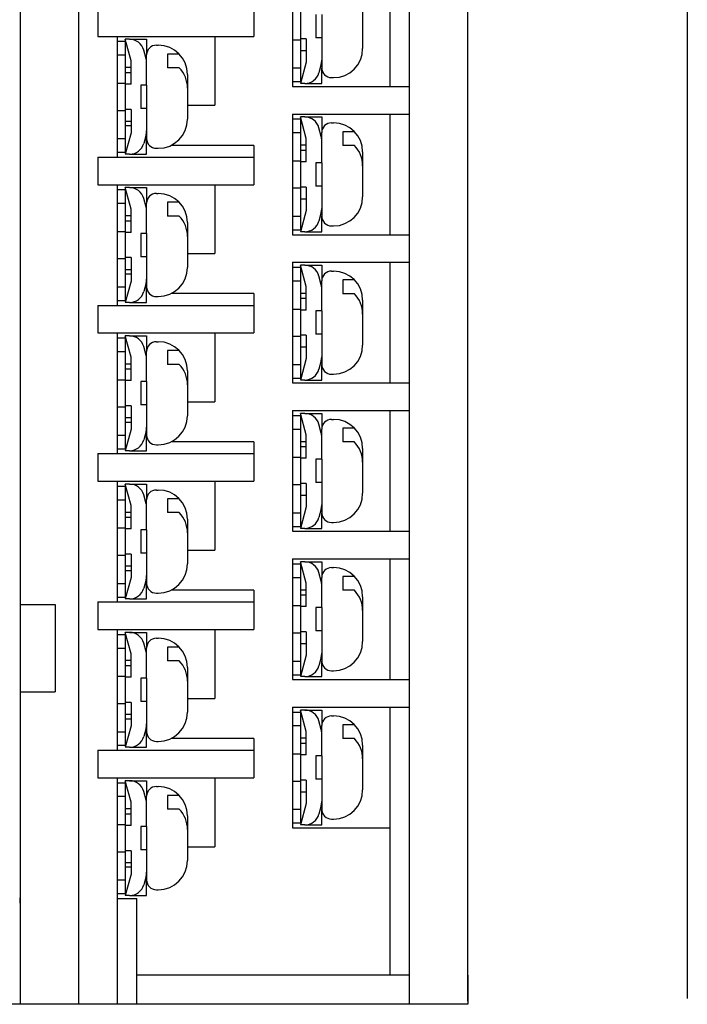
# Model space of a CAD drawing. Extents: x -653 to 2229, y -1455 to -568.
# Drawn here: x 1203 to 1238, y -1334 to -1283 of the extents above; entities that cross this region are included whole.
import ezdxf

# ---------------------------------------------------------------- set-up
doc = ezdxf.new("R2010")
doc.units = 0
doc.header["$LTSCALE"] = 23.1
doc.header["$MEASUREMENT"] = 0
doc.layers.get('0').update_dxf_attribs({"linetype": 'CONTINUOUS'})

msp = doc.modelspace()

# ---------------------------------------------------------------- linework, layer by layer
at = {"color": 7}
for p, q in [((1237.727, -1235.981), (1237.727, -1333.381)), ((1206.444, -1261.077), (1206.444, -1333.677)), ((1217.444, -1280.307), (1217.444, -1286.507)), ((1217.844, -1280.557), (1217.844, -1286.257)), ((1222.444, -1280.307), (1222.444, -1286.507)), ((1215.444, -1281.917), (1215.444, -1283.937)), ((1217.844, -1282.157), (1217.844, -1284.657)), ((1207.444, -1282.517), (1207.444, -1283.937)), ((1221.044, -1282.257), (1221.044, -1284.557)), ((1218.644, -1282.807), (1218.644, -1284.007)), ((1218.944, -1282.807), (1218.944, -1284.007)), ((1207.444, -1283.937), (1215.444, -1283.937)), ((1208.444, -1290.137), (1208.444, -1283.937)), ((1208.444, -1284.187), (1208.844, -1284.187)), ((1209.071, -1284.087), (1208.844, -1284.087)), ((1209.144, -1285.187), (1208.844, -1284.087)), ((1208.844, -1284.187), (1208.844, -1289.887)), ((1209.071, -1284.087), (1209.944, -1284.087)), ((1209.944, -1284.087), (1209.944, -1284.887)), ((1213.444, -1283.937), (1213.444, -1287.477)), ((1217.444, -1284.107), (1217.844, -1284.107)), ((1218.144, -1284.057), (1217.844, -1284.057)), ((1218.144, -1284.057), (1218.144, -1285.257)), ((1218.944, -1284.007), (1218.644, -1284.007)), ((1218.944, -1284.007), (1218.644, -1284.007)), ((1218.944, -1284.007), (1218.944, -1285.557)), ((1209.918, -1285.09), (1209.795, -1284.639)), ((1210.444, -1284.387), (1210.544, -1284.387)), ((1217.844, -1284.657), (1218.144, -1284.657)), ((1208.444, -1284.887), (1208.844, -1284.887)), ((1209.144, -1286.387), (1209.144, -1285.187)), ((1209.144, -1286.387), (1209.144, -1285.187)), ((1209.944, -1286.437), (1209.944, -1284.887)), ((1209.944, -1286.437), (1209.944, -1284.887)), ((1211.022, -1284.843), (1211.022, -1285.55)), ((1211.621, -1284.843), (1211.022, -1284.843)), ((1209.144, -1285.537), (1208.844, -1285.537)), ((1211.621, -1285.55), (1211.022, -1285.55)), ((1217.444, -1285.557), (1217.844, -1285.557)), ((1218.144, -1285.257), (1217.844, -1286.357)), ((1218.918, -1285.354), (1218.795, -1285.804)), ((1218.944, -1286.357), (1218.944, -1285.557)), ((1218.944, -1285.807), (1218.944, -1285.557)), ((1208.844, -1285.787), (1208.991, -1285.787)), ((1208.844, -1285.787), (1209.144, -1285.787)), ((1208.844, -1285.787), (1208.844, -1288.287)), ((1212.044, -1285.887), (1212.044, -1288.187)), ((1219.444, -1286.057), (1219.544, -1286.057)), ((1208.444, -1286.337), (1208.844, -1286.337)), ((1209.144, -1286.387), (1208.844, -1286.387)), ((1209.144, -1286.387), (1208.844, -1286.387)), ((1209.644, -1286.437), (1209.644, -1287.637)), ((1209.944, -1286.437), (1209.644, -1286.437)), ((1209.944, -1286.437), (1209.944, -1287.637)), ((1217.444, -1286.257), (1217.844, -1286.257)), ((1217.444, -1286.507), (1223.444, -1286.507)), ((1218.071, -1286.357), (1217.844, -1286.357)), ((1218.071, -1286.357), (1218.944, -1286.357)), ((1208.444, -1287.737), (1208.844, -1287.737)), ((1209.144, -1287.687), (1208.844, -1287.687)), ((1209.144, -1287.687), (1208.844, -1287.687)), ((1209.144, -1287.687), (1209.144, -1288.887)), ((1209.144, -1287.687), (1209.144, -1288.887)), ((1209.944, -1287.637), (1209.644, -1287.637)), ((1209.944, -1287.637), (1209.944, -1289.187)), ((1209.944, -1287.637), (1209.944, -1289.187)), ((1212.044, -1287.477), (1213.444, -1287.477)), ((1217.444, -1287.927), (1217.444, -1294.127)), ((1217.444, -1287.927), (1223.444, -1287.927)), ((1217.444, -1288.177), (1217.844, -1288.177)), ((1218.071, -1288.077), (1217.844, -1288.077)), ((1218.144, -1289.177), (1217.844, -1288.077)), ((1217.844, -1288.177), (1217.844, -1293.877)), ((1218.071, -1288.077), (1218.944, -1288.077)), ((1218.944, -1288.077), (1218.944, -1288.877)), ((1222.444, -1287.927), (1222.444, -1294.127)), ((1208.844, -1288.287), (1209.144, -1288.287)), ((1208.844, -1288.287), (1208.991, -1288.287)), ((1209.144, -1288.537), (1208.844, -1288.537)), ((1218.918, -1289.08), (1218.795, -1288.629)), ((1219.444, -1288.377), (1219.544, -1288.377)), ((1208.444, -1289.187), (1208.844, -1289.187)), ((1209.144, -1288.887), (1208.844, -1289.987)), ((1209.918, -1288.984), (1209.795, -1289.434)), ((1209.944, -1289.987), (1209.944, -1289.187)), ((1217.444, -1288.877), (1217.844, -1288.877)), ((1218.144, -1290.377), (1218.144, -1289.177)), ((1218.144, -1290.377), (1218.144, -1289.177)), ((1218.944, -1290.427), (1218.944, -1288.877)), ((1218.944, -1290.427), (1218.944, -1288.877)), ((1220.022, -1288.833), (1220.022, -1289.54)), ((1220.621, -1288.833), (1220.022, -1288.833)), ((1210.444, -1289.687), (1210.544, -1289.687)), ((1215.444, -1289.537), (1211.198, -1289.537)), ((1215.444, -1289.537), (1215.444, -1291.557)), ((1218.144, -1289.527), (1217.844, -1289.527)), ((1220.621, -1289.54), (1220.022, -1289.54)), ((1207.444, -1290.137), (1215.444, -1290.137)), ((1207.444, -1290.137), (1207.444, -1291.557)), ((1208.444, -1289.887), (1208.844, -1289.887)), ((1209.071, -1289.987), (1208.844, -1289.987)), ((1209.071, -1289.987), (1209.944, -1289.987)), ((1217.844, -1289.777), (1217.844, -1292.277)), ((1217.844, -1289.777), (1217.991, -1289.777)), ((1217.844, -1289.777), (1218.144, -1289.777)), ((1221.044, -1289.877), (1221.044, -1292.177)), ((1217.444, -1290.327), (1217.844, -1290.327)), ((1218.144, -1290.377), (1217.844, -1290.377)), ((1218.144, -1290.377), (1217.844, -1290.377)), ((1218.644, -1290.427), (1218.644, -1291.627)), ((1218.944, -1290.427), (1218.644, -1290.427)), ((1218.944, -1290.427), (1218.944, -1291.627)), ((1207.444, -1291.557), (1215.444, -1291.557)), ((1208.444, -1297.757), (1208.444, -1291.557)), ((1209.071, -1291.707), (1208.844, -1291.707)), ((1209.144, -1292.807), (1208.844, -1291.707)), ((1209.071, -1291.707), (1209.944, -1291.707)), ((1209.944, -1291.707), (1209.944, -1292.507)), ((1213.444, -1291.557), (1213.444, -1295.097)), ((1217.444, -1291.727), (1217.844, -1291.727)), ((1218.144, -1291.677), (1217.844, -1291.677)), ((1218.144, -1291.677), (1218.144, -1292.877)), ((1218.944, -1291.627), (1218.644, -1291.627)), ((1218.944, -1291.627), (1218.644, -1291.627)), ((1218.944, -1291.627), (1218.944, -1293.177)), ((1208.444, -1291.807), (1208.844, -1291.807)), ((1208.844, -1291.807), (1208.844, -1297.507)), ((1209.918, -1292.71), (1209.795, -1292.259)), ((1210.444, -1292.007), (1210.544, -1292.007)), ((1217.844, -1292.277), (1218.144, -1292.277)), ((1208.444, -1292.507), (1208.844, -1292.507)), ((1209.944, -1294.057), (1209.944, -1292.507)), ((1209.944, -1294.057), (1209.944, -1292.507)), ((1211.022, -1292.463), (1211.022, -1293.17)), ((1211.621, -1292.463), (1211.022, -1292.463)), ((1209.144, -1293.157), (1208.844, -1293.157)), ((1209.144, -1294.007), (1209.144, -1292.807)), ((1209.144, -1294.007), (1209.144, -1292.807)), ((1211.621, -1293.17), (1211.022, -1293.17)), ((1217.444, -1293.177), (1217.844, -1293.177)), ((1218.144, -1292.877), (1217.844, -1293.977)), ((1218.918, -1292.974), (1218.795, -1293.424)), ((1218.944, -1293.977), (1218.944, -1293.177)), ((1218.944, -1293.427), (1218.944, -1293.177)), ((1208.844, -1293.407), (1208.991, -1293.407)), ((1208.844, -1293.407), (1209.144, -1293.407)), ((1208.844, -1293.407), (1208.844, -1295.907)), ((1212.044, -1293.507), (1212.044, -1295.807)), ((1219.444, -1293.677), (1219.544, -1293.677)), ((1208.444, -1293.957), (1208.844, -1293.957)), ((1209.144, -1294.007), (1208.844, -1294.007)), ((1209.144, -1294.007), (1208.844, -1294.007)), ((1209.944, -1294.057), (1209.644, -1294.057)), ((1209.644, -1294.057), (1209.644, -1295.257)), ((1209.944, -1294.057), (1209.944, -1295.257)), ((1217.444, -1293.877), (1217.844, -1293.877)), ((1217.444, -1294.127), (1223.444, -1294.127)), ((1218.071, -1293.977), (1217.844, -1293.977)), ((1218.071, -1293.977), (1218.944, -1293.977)), ((1209.144, -1295.307), (1208.844, -1295.307)), ((1209.144, -1295.307), (1208.844, -1295.307)), ((1209.144, -1295.307), (1209.144, -1296.507)), ((1209.144, -1295.307), (1209.144, -1296.507)), ((1209.944, -1295.257), (1209.644, -1295.257)), ((1209.944, -1295.257), (1209.944, -1296.807)), ((1209.944, -1295.257), (1209.944, -1296.807)), ((1212.044, -1295.097), (1213.444, -1295.097)), ((1208.444, -1295.357), (1208.844, -1295.357)), ((1217.444, -1295.547), (1217.444, -1301.747)), ((1217.444, -1295.547), (1223.444, -1295.547)), ((1217.444, -1295.797), (1217.844, -1295.797)), ((1218.071, -1295.697), (1217.844, -1295.697)), ((1218.144, -1296.797), (1217.844, -1295.697)), ((1217.844, -1295.797), (1217.844, -1301.497)), ((1218.071, -1295.697), (1218.944, -1295.697)), ((1218.944, -1295.697), (1218.944, -1296.497)), ((1222.444, -1295.547), (1222.444, -1301.747)), ((1208.844, -1295.907), (1209.144, -1295.907)), ((1208.844, -1295.907), (1208.991, -1295.907)), ((1209.144, -1296.157), (1208.844, -1296.157)), ((1218.918, -1296.7), (1218.795, -1296.249)), ((1219.444, -1295.997), (1219.544, -1295.997)), ((1208.444, -1296.807), (1208.844, -1296.807)), ((1209.144, -1296.507), (1208.844, -1297.607)), ((1209.918, -1296.604), (1209.795, -1297.054)), ((1209.944, -1297.607), (1209.944, -1296.807)), ((1217.444, -1296.497), (1217.844, -1296.497)), ((1218.144, -1297.997), (1218.144, -1296.797)), ((1218.144, -1297.997), (1218.144, -1296.797)), ((1218.944, -1298.047), (1218.944, -1296.497)), ((1218.944, -1298.047), (1218.944, -1296.497)), ((1220.022, -1296.453), (1220.022, -1297.16)), ((1220.621, -1296.453), (1220.022, -1296.453)), ((1210.444, -1297.307), (1210.544, -1297.307)), ((1215.444, -1297.157), (1211.198, -1297.157)), ((1215.444, -1297.157), (1215.444, -1299.177)), ((1218.144, -1297.147), (1217.844, -1297.147)), ((1220.621, -1297.16), (1220.022, -1297.16)), ((1207.444, -1297.757), (1215.444, -1297.757)), ((1207.444, -1297.757), (1207.444, -1299.177)), ((1208.444, -1297.507), (1208.844, -1297.507)), ((1209.071, -1297.607), (1208.844, -1297.607)), ((1209.071, -1297.607), (1209.944, -1297.607)), ((1217.844, -1297.397), (1217.844, -1299.897)), ((1217.844, -1297.397), (1217.991, -1297.397)), ((1217.844, -1297.397), (1218.144, -1297.397)), ((1221.044, -1297.497), (1221.044, -1299.797)), ((1217.444, -1297.947), (1217.844, -1297.947)), ((1218.144, -1297.997), (1217.844, -1297.997)), ((1218.144, -1297.997), (1217.844, -1297.997)), ((1218.644, -1298.047), (1218.644, -1299.247)), ((1218.944, -1298.047), (1218.644, -1298.047)), ((1218.944, -1298.047), (1218.944, -1299.247)), ((1207.444, -1299.177), (1215.444, -1299.177)), ((1208.444, -1305.377), (1208.444, -1299.177)), ((1209.071, -1299.327), (1208.844, -1299.327)), ((1209.144, -1300.427), (1208.844, -1299.327)), ((1209.071, -1299.327), (1209.944, -1299.327)), ((1209.944, -1299.327), (1209.944, -1300.127)), ((1213.444, -1299.177), (1213.444, -1302.717)), ((1217.444, -1299.347), (1217.844, -1299.347)), ((1218.144, -1299.297), (1217.844, -1299.297)), ((1218.144, -1299.297), (1218.144, -1300.497)), ((1218.944, -1299.247), (1218.644, -1299.247)), ((1218.944, -1299.247), (1218.644, -1299.247)), ((1218.944, -1299.247), (1218.944, -1300.797)), ((1208.444, -1299.427), (1208.844, -1299.427)), ((1208.844, -1299.427), (1208.844, -1305.127)), ((1209.918, -1300.33), (1209.795, -1299.879)), ((1210.444, -1299.627), (1210.544, -1299.627)), ((1208.444, -1300.127), (1208.844, -1300.127)), ((1209.944, -1301.677), (1209.944, -1300.127)), ((1209.944, -1301.677), (1209.944, -1300.127)), ((1211.022, -1300.083), (1211.022, -1300.79)), ((1211.621, -1300.083), (1211.022, -1300.083)), ((1217.844, -1299.897), (1218.144, -1299.897)), ((1209.144, -1300.777), (1208.844, -1300.777)), ((1209.144, -1301.627), (1209.144, -1300.427)), ((1209.144, -1301.627), (1209.144, -1300.427)), ((1211.621, -1300.79), (1211.022, -1300.79)), ((1217.444, -1300.797), (1217.844, -1300.797)), ((1218.144, -1300.497), (1217.844, -1301.597)), ((1218.918, -1300.594), (1218.795, -1301.044)), ((1218.944, -1301.597), (1218.944, -1300.797)), ((1218.944, -1301.047), (1218.944, -1300.797)), ((1208.844, -1301.027), (1208.991, -1301.027)), ((1208.844, -1301.027), (1209.144, -1301.027)), ((1208.844, -1301.027), (1208.844, -1303.527)), ((1212.044, -1301.127), (1212.044, -1303.427)), ((1219.444, -1301.297), (1219.544, -1301.297)), ((1208.444, -1301.577), (1208.844, -1301.577)), ((1209.144, -1301.627), (1208.844, -1301.627)), ((1209.144, -1301.627), (1208.844, -1301.627)), ((1209.644, -1301.677), (1209.644, -1302.877)), ((1209.944, -1301.677), (1209.644, -1301.677)), ((1209.944, -1301.677), (1209.944, -1302.877)), ((1217.444, -1301.497), (1217.844, -1301.497)), ((1217.444, -1301.747), (1223.444, -1301.747)), ((1218.071, -1301.597), (1217.844, -1301.597)), ((1218.071, -1301.597), (1218.944, -1301.597)), ((1209.944, -1302.877), (1209.644, -1302.877)), ((1209.944, -1302.877), (1209.944, -1304.427)), ((1209.944, -1302.877), (1209.944, -1304.427)), ((1212.044, -1302.717), (1213.444, -1302.717)), ((1208.444, -1302.977), (1208.844, -1302.977)), ((1209.144, -1302.927), (1208.844, -1302.927)), ((1209.144, -1302.927), (1208.844, -1302.927)), ((1209.144, -1302.927), (1209.144, -1304.127)), ((1209.144, -1302.927), (1209.144, -1304.127)), ((1217.444, -1303.167), (1217.444, -1309.367)), ((1217.444, -1303.167), (1223.444, -1303.167)), ((1217.444, -1303.417), (1217.844, -1303.417)), ((1218.071, -1303.317), (1217.844, -1303.317)), ((1218.144, -1304.417), (1217.844, -1303.317)), ((1217.844, -1303.417), (1217.844, -1309.117)), ((1218.071, -1303.317), (1218.944, -1303.317)), ((1218.944, -1303.317), (1218.944, -1304.117)), ((1222.444, -1303.167), (1222.444, -1309.367)), ((1208.844, -1303.527), (1209.144, -1303.527)), ((1208.844, -1303.527), (1208.991, -1303.527)), ((1209.144, -1303.777), (1208.844, -1303.777)), ((1218.918, -1304.32), (1218.795, -1303.869)), ((1219.444, -1303.617), (1219.544, -1303.617)), ((1208.444, -1304.427), (1208.844, -1304.427)), ((1209.144, -1304.127), (1208.844, -1305.227)), ((1209.918, -1304.224), (1209.795, -1304.674)), ((1209.944, -1305.227), (1209.944, -1304.427)), ((1217.444, -1304.117), (1217.844, -1304.117)), ((1218.144, -1305.617), (1218.144, -1304.417)), ((1218.144, -1305.617), (1218.144, -1304.417)), ((1218.944, -1305.667), (1218.944, -1304.117)), ((1218.944, -1305.667), (1218.944, -1304.117)), ((1220.022, -1304.073), (1220.022, -1304.78)), ((1220.621, -1304.073), (1220.022, -1304.073)), ((1210.444, -1304.927), (1210.544, -1304.927)), ((1215.444, -1304.777), (1211.198, -1304.777)), ((1215.444, -1304.777), (1215.444, -1306.797)), ((1218.144, -1304.767), (1217.844, -1304.767)), ((1220.621, -1304.78), (1220.022, -1304.78)), ((1207.444, -1305.377), (1215.444, -1305.377)), ((1207.444, -1305.377), (1207.444, -1306.797)), ((1208.444, -1305.127), (1208.844, -1305.127)), ((1209.071, -1305.227), (1208.844, -1305.227)), ((1209.071, -1305.227), (1209.944, -1305.227)), ((1217.844, -1305.017), (1217.844, -1307.517)), ((1217.844, -1305.017), (1217.991, -1305.017)), ((1217.844, -1305.017), (1218.144, -1305.017)), ((1221.044, -1305.117), (1221.044, -1307.417)), ((1217.444, -1305.567), (1217.844, -1305.567)), ((1218.144, -1305.617), (1217.844, -1305.617)), ((1218.144, -1305.617), (1217.844, -1305.617)), ((1218.644, -1305.667), (1218.644, -1306.867)), ((1218.944, -1305.667), (1218.644, -1305.667)), ((1218.944, -1305.667), (1218.944, -1306.867)), ((1207.444, -1306.797), (1215.444, -1306.797)), ((1208.444, -1312.997), (1208.444, -1306.797)), ((1209.071, -1306.947), (1208.844, -1306.947)), ((1209.144, -1308.047), (1208.844, -1306.947)), ((1209.071, -1306.947), (1209.944, -1306.947)), ((1209.944, -1306.947), (1209.944, -1307.747)), ((1213.444, -1306.797), (1213.444, -1310.337)), ((1218.144, -1306.917), (1217.844, -1306.917)), ((1218.144, -1306.917), (1218.144, -1308.117)), ((1218.944, -1306.867), (1218.644, -1306.867)), ((1218.944, -1306.867), (1218.644, -1306.867)), ((1218.944, -1306.867), (1218.944, -1308.417)), ((1208.444, -1307.047), (1208.844, -1307.047)), ((1208.844, -1307.047), (1208.844, -1312.747)), ((1210.444, -1307.247), (1210.544, -1307.247)), ((1217.444, -1306.967), (1217.844, -1306.967)), ((1208.444, -1307.747), (1208.844, -1307.747)), ((1209.918, -1307.95), (1209.795, -1307.499)), ((1209.944, -1309.297), (1209.944, -1307.747)), ((1209.944, -1309.297), (1209.944, -1307.747)), ((1211.621, -1307.703), (1211.022, -1307.703)), ((1211.022, -1307.703), (1211.022, -1308.41)), ((1217.844, -1307.517), (1218.144, -1307.517)), ((1209.144, -1308.397), (1208.844, -1308.397)), ((1209.144, -1309.247), (1209.144, -1308.047)), ((1209.144, -1309.247), (1209.144, -1308.047)), ((1211.621, -1308.41), (1211.022, -1308.41)), ((1217.444, -1308.417), (1217.844, -1308.417)), ((1218.144, -1308.117), (1217.844, -1309.217)), ((1218.918, -1308.214), (1218.795, -1308.664)), ((1218.944, -1309.217), (1218.944, -1308.417)), ((1218.944, -1308.667), (1218.944, -1308.417)), ((1208.844, -1308.647), (1208.991, -1308.647)), ((1208.844, -1308.647), (1209.144, -1308.647)), ((1208.844, -1308.647), (1208.844, -1311.147)), ((1212.044, -1308.747), (1212.044, -1311.047)), ((1219.444, -1308.917), (1219.544, -1308.917)), ((1208.444, -1309.197), (1208.844, -1309.197)), ((1209.144, -1309.247), (1208.844, -1309.247)), ((1209.144, -1309.247), (1208.844, -1309.247)), ((1209.644, -1309.297), (1209.644, -1310.497)), ((1209.944, -1309.297), (1209.644, -1309.297)), ((1209.944, -1309.297), (1209.944, -1310.497)), ((1217.444, -1309.117), (1217.844, -1309.117)), ((1217.444, -1309.367), (1223.444, -1309.367)), ((1218.071, -1309.217), (1217.844, -1309.217)), ((1218.071, -1309.217), (1218.944, -1309.217)), ((1209.944, -1310.497), (1209.644, -1310.497)), ((1209.944, -1310.497), (1209.944, -1312.047)), ((1209.944, -1310.497), (1209.944, -1312.047)), ((1212.044, -1310.337), (1213.444, -1310.337)), ((1208.444, -1310.597), (1208.844, -1310.597)), ((1209.144, -1310.547), (1208.844, -1310.547)), ((1209.144, -1310.547), (1208.844, -1310.547)), ((1209.144, -1310.547), (1209.144, -1311.747)), ((1209.144, -1310.547), (1209.144, -1311.747)), ((1217.444, -1310.787), (1217.444, -1316.987)), ((1217.444, -1310.787), (1223.444, -1310.787)), ((1218.071, -1310.937), (1217.844, -1310.937)), ((1218.144, -1312.037), (1217.844, -1310.937)), ((1218.071, -1310.937), (1218.944, -1310.937)), ((1218.944, -1310.937), (1218.944, -1311.737)), ((1222.444, -1310.787), (1222.444, -1316.987)), ((1208.844, -1311.147), (1209.144, -1311.147)), ((1208.844, -1311.147), (1208.991, -1311.147)), ((1209.144, -1311.397), (1208.844, -1311.397)), ((1217.444, -1311.037), (1217.844, -1311.037)), ((1217.844, -1311.037), (1217.844, -1316.737)), ((1218.918, -1311.94), (1218.795, -1311.489)), ((1219.444, -1311.237), (1219.544, -1311.237)), ((1209.144, -1311.747), (1208.844, -1312.847)), ((1209.918, -1311.844), (1209.795, -1312.294)), ((1217.444, -1311.737), (1217.844, -1311.737)), ((1218.944, -1313.287), (1218.944, -1311.737)), ((1218.944, -1313.287), (1218.944, -1311.737)), ((1220.022, -1311.693), (1220.022, -1312.4)), ((1220.621, -1311.693), (1220.022, -1311.693)), ((1208.444, -1312.047), (1208.844, -1312.047)), ((1209.944, -1312.847), (1209.944, -1312.047)), ((1215.444, -1312.397), (1211.198, -1312.397)), ((1215.444, -1312.397), (1215.444, -1314.417)), ((1218.144, -1312.387), (1217.844, -1312.387)), ((1218.144, -1313.237), (1218.144, -1312.037)), ((1218.144, -1313.237), (1218.144, -1312.037)), ((1220.621, -1312.4), (1220.022, -1312.4)), ((1207.444, -1312.997), (1215.444, -1312.997)), ((1207.444, -1312.997), (1207.444, -1314.417)), ((1208.444, -1312.747), (1208.844, -1312.747)), ((1209.071, -1312.847), (1208.844, -1312.847)), ((1209.071, -1312.847), (1209.944, -1312.847)), ((1210.444, -1312.547), (1210.544, -1312.547)), ((1217.844, -1312.637), (1217.844, -1315.137)), ((1217.844, -1312.637), (1217.991, -1312.637)), ((1217.844, -1312.637), (1218.144, -1312.637)), ((1221.044, -1312.737), (1221.044, -1315.037)), ((1203.444, -1313.127), (1205.244, -1313.127)), ((1205.244, -1313.127), (1205.244, -1317.627)), ((1217.444, -1313.187), (1217.844, -1313.187)), ((1218.144, -1313.237), (1217.844, -1313.237)), ((1218.144, -1313.237), (1217.844, -1313.237)), ((1218.644, -1313.287), (1218.644, -1314.487)), ((1218.944, -1313.287), (1218.644, -1313.287)), ((1218.944, -1313.287), (1218.944, -1314.487)), ((1207.444, -1314.417), (1215.444, -1314.417)), ((1208.444, -1320.617), (1208.444, -1314.417)), ((1213.444, -1314.417), (1213.444, -1317.957)), ((1218.144, -1314.537), (1217.844, -1314.537)), ((1218.144, -1314.537), (1218.144, -1315.737)), ((1218.944, -1314.487), (1218.644, -1314.487)), ((1218.944, -1314.487), (1218.644, -1314.487)), ((1218.944, -1314.487), (1218.944, -1316.037)), ((1208.444, -1314.667), (1208.844, -1314.667)), ((1209.071, -1314.567), (1208.844, -1314.567)), ((1209.144, -1315.667), (1208.844, -1314.567)), ((1208.844, -1314.667), (1208.844, -1320.367)), ((1209.071, -1314.567), (1209.944, -1314.567)), ((1209.944, -1314.567), (1209.944, -1315.367)), ((1210.444, -1314.867), (1210.544, -1314.867)), ((1217.444, -1314.587), (1217.844, -1314.587)), ((1208.444, -1315.367), (1208.844, -1315.367)), ((1209.918, -1315.57), (1209.795, -1315.119)), ((1209.944, -1316.917), (1209.944, -1315.367)), ((1209.944, -1316.917), (1209.944, -1315.367)), ((1211.022, -1315.323), (1211.022, -1316.03)), ((1211.621, -1315.323), (1211.022, -1315.323)), ((1217.844, -1315.137), (1218.144, -1315.137)), ((1209.144, -1316.017), (1208.844, -1316.017)), ((1209.144, -1316.867), (1209.144, -1315.667)), ((1209.144, -1316.867), (1209.144, -1315.667)), ((1211.621, -1316.03), (1211.022, -1316.03)), ((1217.444, -1316.037), (1217.844, -1316.037)), ((1218.144, -1315.737), (1217.844, -1316.837)), ((1218.918, -1315.834), (1218.795, -1316.284)), ((1218.944, -1316.837), (1218.944, -1316.037)), ((1218.944, -1316.287), (1218.944, -1316.037)), ((1208.844, -1316.267), (1208.991, -1316.267)), ((1208.844, -1316.267), (1209.144, -1316.267)), ((1208.844, -1316.267), (1208.844, -1318.767)), ((1212.044, -1316.367), (1212.044, -1318.667)), ((1219.444, -1316.537), (1219.544, -1316.537)), ((1208.444, -1316.817), (1208.844, -1316.817)), ((1209.144, -1316.867), (1208.844, -1316.867)), ((1209.144, -1316.867), (1208.844, -1316.867)), ((1209.644, -1316.917), (1209.644, -1318.117)), ((1209.944, -1316.917), (1209.644, -1316.917)), ((1209.944, -1316.917), (1209.944, -1318.117)), ((1217.444, -1316.737), (1217.844, -1316.737)), ((1217.444, -1316.987), (1223.444, -1316.987)), ((1218.071, -1316.837), (1217.844, -1316.837)), ((1218.071, -1316.837), (1218.944, -1316.837)), ((1203.444, -1317.627), (1205.244, -1317.627)), ((1212.044, -1317.957), (1213.444, -1317.957)), ((1208.444, -1318.217), (1208.844, -1318.217)), ((1209.144, -1318.167), (1208.844, -1318.167)), ((1209.144, -1318.167), (1208.844, -1318.167)), ((1209.144, -1318.167), (1209.144, -1319.367)), ((1209.144, -1318.167), (1209.144, -1319.367)), ((1209.944, -1318.117), (1209.644, -1318.117)), ((1209.944, -1318.117), (1209.944, -1319.667)), ((1209.944, -1318.117), (1209.944, -1319.667)), ((1217.444, -1318.407), (1217.444, -1324.607)), ((1217.444, -1318.407), (1223.444, -1318.407)), ((1218.071, -1318.557), (1217.844, -1318.557)), ((1218.144, -1319.657), (1217.844, -1318.557)), ((1218.071, -1318.557), (1218.944, -1318.557)), ((1218.944, -1318.557), (1218.944, -1319.357)), ((1222.444, -1318.407), (1222.444, -1332.177)), ((1222.444, -1318.407), (1222.444, -1324.607)), ((1222.444, -1318.407), (1222.444, -1324.607)), ((1208.844, -1318.767), (1209.144, -1318.767)), ((1208.844, -1318.767), (1208.991, -1318.767)), ((1209.144, -1319.017), (1208.844, -1319.017)), ((1217.444, -1318.657), (1217.844, -1318.657)), ((1217.844, -1318.657), (1217.844, -1324.357)), ((1219.444, -1318.857), (1219.544, -1318.857)), ((1209.144, -1319.367), (1208.844, -1320.467)), ((1209.918, -1319.464), (1209.795, -1319.914)), ((1217.444, -1319.357), (1217.844, -1319.357)), ((1218.918, -1319.56), (1218.795, -1319.109)), ((1218.944, -1320.907), (1218.944, -1319.357)), ((1218.944, -1320.907), (1218.944, -1319.357)), ((1220.022, -1319.313), (1220.022, -1320.02)), ((1220.621, -1319.313), (1220.022, -1319.313)), ((1208.444, -1319.667), (1208.844, -1319.667)), ((1209.944, -1320.467), (1209.944, -1319.667)), ((1215.444, -1320.017), (1211.198, -1320.017)), ((1215.444, -1320.017), (1215.444, -1322.037)), ((1218.144, -1320.007), (1217.844, -1320.007)), ((1218.144, -1320.857), (1218.144, -1319.657)), ((1218.144, -1320.857), (1218.144, -1319.657)), ((1220.621, -1320.02), (1220.022, -1320.02)), ((1207.444, -1320.617), (1215.444, -1320.617)), ((1207.444, -1320.617), (1207.444, -1322.037)), ((1208.444, -1320.367), (1208.844, -1320.367)), ((1209.071, -1320.467), (1208.844, -1320.467)), ((1209.071, -1320.467), (1209.944, -1320.467)), ((1210.444, -1320.167), (1210.544, -1320.167)), ((1217.844, -1320.257), (1217.844, -1322.757)), ((1217.844, -1320.257), (1217.991, -1320.257)), ((1217.844, -1320.257), (1218.144, -1320.257)), ((1221.044, -1320.357), (1221.044, -1322.657)), ((1217.444, -1320.807), (1217.844, -1320.807)), ((1218.144, -1320.857), (1217.844, -1320.857)), ((1218.144, -1320.857), (1217.844, -1320.857)), ((1218.644, -1320.907), (1218.644, -1322.107)), ((1218.944, -1320.907), (1218.644, -1320.907)), ((1218.944, -1320.907), (1218.944, -1322.107)), ((1207.444, -1322.037), (1215.444, -1322.037)), ((1208.444, -1333.677), (1208.444, -1322.037)), ((1213.444, -1322.037), (1213.444, -1325.577)), ((1218.944, -1322.107), (1218.644, -1322.107)), ((1218.944, -1322.107), (1218.644, -1322.107)), ((1218.944, -1322.107), (1218.944, -1323.657)), ((1208.444, -1322.287), (1208.844, -1322.287)), ((1209.071, -1322.187), (1208.844, -1322.187)), ((1209.144, -1323.287), (1208.844, -1322.187)), ((1208.844, -1322.287), (1208.844, -1327.987)), ((1209.071, -1322.187), (1209.944, -1322.187)), ((1209.944, -1322.187), (1209.944, -1322.987)), ((1210.444, -1322.487), (1210.544, -1322.487)), ((1217.444, -1322.207), (1217.844, -1322.207)), ((1218.144, -1322.157), (1217.844, -1322.157)), ((1218.144, -1322.157), (1218.144, -1323.357)), ((1208.444, -1322.987), (1208.844, -1322.987)), ((1209.918, -1323.19), (1209.795, -1322.739)), ((1209.944, -1324.537), (1209.944, -1322.987)), ((1209.944, -1324.537), (1209.944, -1322.987)), ((1211.022, -1322.943), (1211.022, -1323.65)), ((1211.621, -1322.943), (1211.022, -1322.943)), ((1217.844, -1322.757), (1218.144, -1322.757)), ((1209.144, -1323.637), (1208.844, -1323.637)), ((1209.144, -1324.487), (1209.144, -1323.287)), ((1209.144, -1324.487), (1209.144, -1323.287)), ((1211.621, -1323.65), (1211.022, -1323.65)), ((1213.444, -1323.177), (1213.444, -1325.321)), ((1217.444, -1323.657), (1217.844, -1323.657)), ((1218.144, -1323.357), (1217.844, -1324.457)), ((1218.918, -1323.454), (1218.795, -1323.904)), ((1218.944, -1324.457), (1218.944, -1323.657)), ((1218.944, -1323.907), (1218.944, -1323.657)), ((1208.844, -1323.887), (1208.991, -1323.887)), ((1208.844, -1323.887), (1209.144, -1323.887)), ((1208.844, -1323.887), (1208.844, -1326.387)), ((1212.044, -1323.987), (1212.044, -1326.287)), ((1219.444, -1324.157), (1219.544, -1324.157)), ((1208.444, -1324.437), (1208.844, -1324.437)), ((1209.144, -1324.487), (1208.844, -1324.487)), ((1209.144, -1324.487), (1208.844, -1324.487)), ((1209.644, -1324.537), (1209.644, -1325.737)), ((1209.944, -1324.537), (1209.644, -1324.537)), ((1209.944, -1324.537), (1209.944, -1325.737)), ((1217.444, -1324.357), (1217.844, -1324.357)), ((1217.444, -1324.607), (1222.444, -1324.607)), ((1218.071, -1324.457), (1217.844, -1324.457)), ((1218.071, -1324.457), (1218.944, -1324.457)), ((1212.044, -1325.577), (1213.444, -1325.577)), ((1208.444, -1325.837), (1208.844, -1325.837)), ((1209.144, -1325.787), (1208.844, -1325.787)), ((1209.144, -1325.787), (1208.844, -1325.787)), ((1209.144, -1325.787), (1209.144, -1326.987)), ((1209.144, -1325.787), (1209.144, -1326.987)), ((1209.944, -1325.737), (1209.644, -1325.737)), ((1209.944, -1325.737), (1209.944, -1327.287)), ((1209.944, -1325.737), (1209.944, -1327.287)), ((1208.844, -1326.387), (1209.144, -1326.387)), ((1208.844, -1326.387), (1208.991, -1326.387)), ((1209.144, -1326.637), (1208.844, -1326.637)), ((1209.144, -1326.987), (1208.844, -1328.087)), ((1209.918, -1327.084), (1209.795, -1327.534)), ((1208.444, -1327.287), (1208.844, -1327.287)), ((1209.944, -1328.087), (1209.944, -1327.287)), ((1208.444, -1327.987), (1208.844, -1327.987)), ((1209.071, -1328.087), (1208.844, -1328.087)), ((1209.071, -1328.087), (1209.944, -1328.087)), ((1210.444, -1327.787), (1210.544, -1327.787)), ((1208.444, -1328.237), (1209.444, -1328.237)), ((1209.444, -1333.677), (1209.444, -1328.237)), ((1223.444, -1332.177), (1209.444, -1332.177)), ((1226.444, -1332.177), (1226.444, -1333.677)), ((1226.444, -1333.677), (1203.444, -1333.677))]:
    msp.add_line(p, q, dxfattribs=at)
at = {"color": 7, "linetype": 'Continuous'}
for p, q in [((1203.444, -1252.177), (1203.444, -1333.677)), ((1203.444, -1333.677), (1171.444, -1333.677))]:
    msp.add_line(p, q, dxfattribs=at)
at = {"color": 7, "linetype": 'ByBlock'}
for p, q in [((1223.444, -1333.677), (1223.444, -1252.377)), ((1226.444, -1333.508), (1226.444, -1252.377))]:
    msp.add_line(p, q, dxfattribs=at)
at = {"color": 7, "ltscale": 0.5}
msp.add_line((1203.42, -1328.201), (1203.42, -1328.477), dxfattribs=at)
at = {"color": 7}
for centre, radius, start, end in [((1209.071, -1284.837), 0.75, 15.2551, 90), ((1210.444, -1284.887), 0.5, 90, 180), ((1210.544, -1285.887), 1.5, 0, 90), ((1219.544, -1284.557), 1.5, 270, 0), ((1209.194, -1285.287), 0.75, 0, 15.2551), ((1218.194, -1285.156), 0.75, 344.7449, 0), ((1210.544, -1286.594), 1.5, 0, 44.0926), ((1219.444, -1285.557), 0.5, 180, 270), ((1219.444, -1285.557), 0.5, 180, 210), ((1218.071, -1285.607), 0.75, 270, 344.7449), ((1218.071, -1285.607), 0.75, 344.534, 344.7449), ((1210.544, -1288.187), 1.5, 270, 0), ((1218.071, -1288.827), 0.75, 15.2551, 90), ((1219.444, -1288.877), 0.5, 90, 180), ((1219.544, -1289.877), 1.5, 0, 90), ((1209.194, -1288.786), 0.75, 344.7449, 0), ((1210.444, -1289.187), 0.5, 180, 270), ((1218.194, -1289.277), 0.75, 0, 15.2551), ((1209.071, -1289.237), 0.75, 270, 344.7449), ((1219.544, -1290.584), 1.5, 0, 44.0926), ((1209.071, -1292.457), 0.75, 15.2551, 90), ((1210.444, -1292.507), 0.5, 90, 180), ((1210.544, -1293.507), 1.5, 0, 90), ((1219.544, -1292.177), 1.5, 270, 0), ((1209.194, -1292.907), 0.75, 0, 15.2551), ((1218.194, -1292.776), 0.75, 344.7449, 0), ((1210.544, -1294.214), 1.5, 0, 44.0926), ((1219.444, -1293.177), 0.5, 180, 270), ((1219.444, -1293.177), 0.5, 180, 210), ((1218.071, -1293.227), 0.75, 270, 344.7449), ((1218.071, -1293.227), 0.75, 344.534, 344.7449), ((1210.544, -1295.807), 1.5, 270, 0), ((1218.071, -1296.447), 0.75, 15.2551, 90), ((1219.444, -1296.497), 0.5, 90, 180), ((1219.544, -1297.497), 1.5, 0, 90), ((1209.194, -1296.406), 0.75, 344.7449, 0), ((1210.444, -1296.807), 0.5, 180, 270), ((1218.194, -1296.897), 0.75, 0, 15.2551), ((1209.071, -1296.857), 0.75, 270, 344.7449), ((1219.544, -1298.204), 1.5, 0, 44.0926), ((1209.071, -1300.077), 0.75, 15.2551, 90), ((1210.444, -1300.127), 0.5, 90, 180), ((1210.544, -1301.127), 1.5, 0, 90), ((1219.544, -1299.797), 1.5, 270, 0), ((1209.194, -1300.527), 0.75, 0, 15.2551), ((1210.544, -1301.834), 1.5, 0, 44.0926), ((1218.194, -1300.396), 0.75, 344.7449, 0), ((1219.444, -1300.797), 0.5, 180, 270), ((1219.444, -1300.797), 0.5, 180, 210), ((1218.071, -1300.847), 0.75, 270, 344.7449), ((1218.071, -1300.847), 0.75, 344.534, 344.7449), ((1218.071, -1304.067), 0.75, 15.2551, 90), ((1210.544, -1303.427), 1.5, 270, 0), ((1219.444, -1304.117), 0.5, 90, 180), ((1219.544, -1305.117), 1.5, 0, 90), ((1209.194, -1304.026), 0.75, 344.7449, 0), ((1210.444, -1304.427), 0.5, 180, 270), ((1218.194, -1304.517), 0.75, 0, 15.2551), ((1209.071, -1304.477), 0.75, 270, 344.7449), ((1219.544, -1305.824), 1.5, 0, 44.0926), ((1209.071, -1307.697), 0.75, 15.2551, 90), ((1210.444, -1307.747), 0.5, 90, 180), ((1210.544, -1308.747), 1.5, 0, 90), ((1219.544, -1307.417), 1.5, 270, 0), ((1209.194, -1308.147), 0.75, 0, 15.2551), ((1210.544, -1309.454), 1.5, 0, 44.0926), ((1218.194, -1308.016), 0.75, 344.7449, 0), ((1219.444, -1308.417), 0.5, 180, 270), ((1219.444, -1308.417), 0.5, 180, 210), ((1218.071, -1308.467), 0.75, 270, 344.7449), ((1218.071, -1308.467), 0.75, 344.534, 344.7449), ((1218.071, -1311.687), 0.75, 15.2551, 90), ((1210.544, -1311.047), 1.5, 270, 0), ((1219.444, -1311.737), 0.5, 90, 180), ((1219.544, -1312.737), 1.5, 0, 90), ((1209.194, -1311.646), 0.75, 344.7449, 0), ((1218.194, -1312.137), 0.75, 0, 15.2551), ((1209.071, -1312.097), 0.75, 270, 344.7449), ((1210.444, -1312.047), 0.5, 180, 270), ((1219.544, -1313.444), 1.5, 0, 44.0926), ((1209.071, -1315.317), 0.75, 15.2551, 90), ((1210.444, -1315.367), 0.5, 90, 180), ((1210.544, -1316.367), 1.5, 0, 90), ((1219.544, -1315.037), 1.5, 270, 0), ((1209.194, -1315.767), 0.75, 0, 15.2551), ((1210.544, -1317.074), 1.5, 0, 44.0926), ((1218.194, -1315.636), 0.75, 344.7449, 0), ((1219.444, -1316.037), 0.5, 180, 270), ((1219.444, -1316.037), 0.5, 180, 210), ((1218.071, -1316.087), 0.75, 270, 344.7449), ((1218.071, -1316.087), 0.75, 344.534, 344.7449), ((1218.071, -1319.307), 0.75, 15.2551, 90), ((1210.544, -1318.667), 1.5, 270, 0), ((1219.444, -1319.357), 0.5, 90, 180), ((1219.544, -1320.357), 1.5, 0, 90), ((1209.194, -1319.266), 0.75, 344.7449, 0), ((1218.194, -1319.757), 0.75, 0, 15.2551), ((1209.071, -1319.717), 0.75, 270, 344.7449), ((1210.444, -1319.667), 0.5, 180, 270), ((1219.544, -1321.064), 1.5, 0, 44.0926), ((1209.071, -1322.937), 0.75, 15.2551, 90), ((1210.444, -1322.987), 0.5, 90, 180), ((1210.544, -1323.987), 1.5, 0, 90), ((1219.544, -1322.657), 1.5, 270, 0), ((1209.194, -1323.387), 0.75, 0, 15.2551), ((1210.544, -1324.694), 1.5, 0, 44.0926), ((1218.194, -1323.256), 0.75, 344.7449, 0), ((1219.444, -1323.657), 0.5, 180, 270), ((1219.444, -1323.657), 0.5, 180, 210), ((1218.071, -1323.707), 0.75, 270, 344.7449), ((1218.071, -1323.707), 0.75, 344.534, 344.7449), ((1210.544, -1326.287), 1.5, 270, 0), ((1209.194, -1326.886), 0.75, 344.7449, 0), ((1209.071, -1327.337), 0.75, 270, 344.7449), ((1210.444, -1327.287), 0.5, 180, 270)]:
    msp.add_arc(centre, radius, start, end, dxfattribs=at)

doc.saveas('drawing.dxf')
